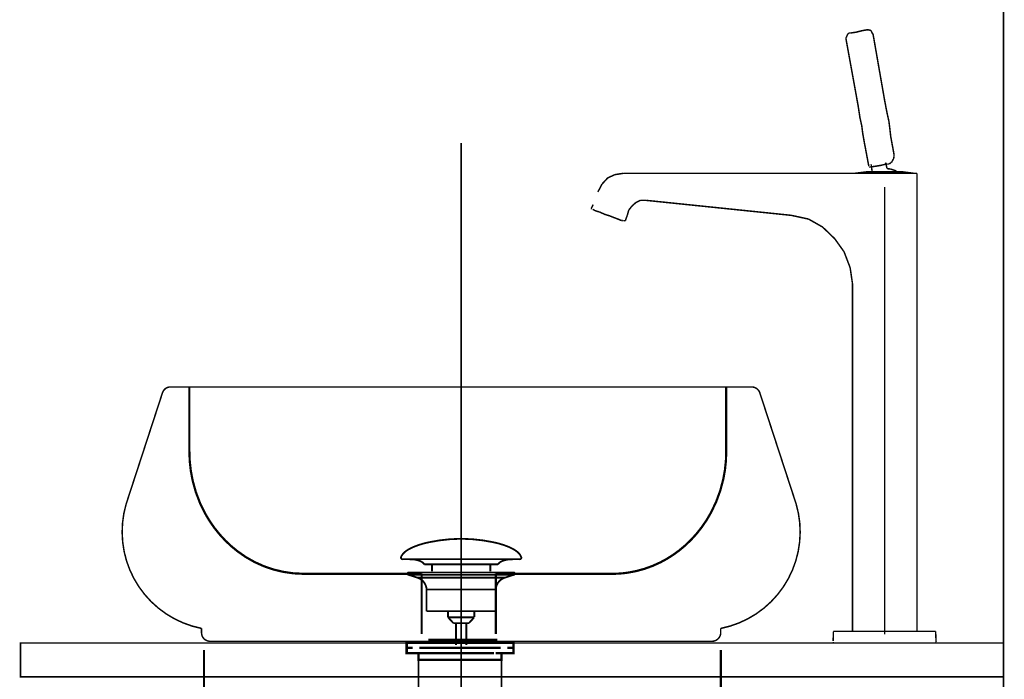
# Model space of a CAD drawing. Extents: x 81 to 488, y -279 to -11.
# Drawn here: x 194 to 252, y -168 to -129 of the extents above; entities that cross this region are included whole.
import ezdxf

# ---------------------------------------------------------------- set-up
doc = ezdxf.new("R2010")
doc.units = 0
doc.linetypes.add('AIGENLINE007', pattern=[1.0522, 0.5261, -0.5261])
doc.linetypes.add('AIGENLINE008', pattern=[0.7056, 0.3528, -0.3528, 0, 0])
doc.layers.add('LAYER_19', color=7, linetype='CONTINUOUS')
doc.layers.add('LAYER_5', color=7, linetype='CONTINUOUS')

# ---------------------------------------------------------------- blocks, each defined once
blk = doc.blocks.new('AIGNBL050300CD')
at = {"layer": 'LAYER_5', "const_width": 0.0882}
blk.add_lwpolyline([(245.0875, -137.7018), (245.308, -137.7294)], dxfattribs=at)
blk = doc.blocks.new('AIGNBL050300CE')
at = {"layer": 'LAYER_5', "const_width": 0.0882}
blk.add_lwpolyline([(245.308, -137.7294), (245.6388, -137.8396)], dxfattribs=at)
blk = doc.blocks.new('AIGNBL050300CF')
at = {"layer": 'LAYER_5', "const_width": 0.0882}
blk.add_lwpolyline([(245.0049, -137.3436), (245.0875, -137.7018)], dxfattribs=at)
blk = doc.blocks.new('AIGNBL050300D0')
at = {"layer": 'LAYER_5', "const_width": 0.0882}
blk.add_lwpolyline([(244.2056, -137.8672), (244.1505, -137.4538)], dxfattribs=at)
blk = doc.blocks.new('AIGNBL050300D1')
at = {"layer": 'LAYER_5', "const_width": 0.0882}
blk.add_lwpolyline([(243.2134, -137.9775), (243.8749, -137.8948)], dxfattribs=at)
blk = doc.blocks.new('AIGNBL050300D2')
at = {"layer": 'LAYER_5', "const_width": 0.0882}
blk.add_lwpolyline([(246.0246, -137.8948), (246.6585, -137.9775)], dxfattribs=at)
blk = doc.blocks.new('AIGNBL050300D3')
at = {"layer": 'LAYER_5', "const_width": 0.0882}
blk.add_lwpolyline([(245.6939, -137.8948), (245.8592, -137.8948)], dxfattribs=at)
blk = doc.blocks.new('AIGNBL050300D4')
at = {"layer": 'LAYER_5', "const_width": 0.0882}
blk.add_lwpolyline([(243.9024, -137.8948), (244.0127, -137.8948)], dxfattribs=at)
blk = doc.blocks.new('AIGNBL050300D5')
at = {"layer": 'LAYER_5', "const_width": 0.0882}
blk.add_lwpolyline([(244.6741, -137.8948), (244.9497, -137.8948)], dxfattribs=at)
blk = doc.blocks.new('AIGNBL050300D6')
at = {"layer": 'LAYER_5', "const_width": 0.0882}
blk.add_lwpolyline([(244.3985, -137.8948), (244.6741, -137.8948)], dxfattribs=at)
blk = doc.blocks.new('AIGNBL050300D7')
at = {"layer": 'LAYER_5', "const_width": 0.0882}
blk.add_lwpolyline([(245.4734, -137.8948), (245.6939, -137.8948)], dxfattribs=at)
blk = doc.blocks.new('AIGNBL050300D8')
at = {"layer": 'LAYER_5', "const_width": 0.0882}
blk.add_lwpolyline([(243.8749, -137.8948)], dxfattribs=at)
blk = doc.blocks.new('AIGNBL050300D9')
at = {"layer": 'LAYER_5', "const_width": 0.0882}
blk.add_lwpolyline([(243.8749, -137.8948), (243.9024, -137.8948)], dxfattribs=at)
blk = doc.blocks.new('AIGNBL050300DA')
at = {"layer": 'LAYER_5', "const_width": 0.0882}
blk.add_lwpolyline([(244.178, -137.8948), (244.3985, -137.8948)], dxfattribs=at)
blk = doc.blocks.new('AIGNBL050300DB')
at = {"layer": 'LAYER_5', "const_width": 0.0882}
blk.add_lwpolyline([(245.2253, -137.8948), (245.4734, -137.8948)], dxfattribs=at)
blk = doc.blocks.new('AIGNBL050300DC')
at = {"layer": 'LAYER_5', "const_width": 0.0882}
blk.add_lwpolyline([(244.0127, -137.8948), (244.178, -137.8948)], dxfattribs=at)
blk = doc.blocks.new('AIGNBL050300DD')
at = {"layer": 'LAYER_5', "const_width": 0.0882}
blk.add_lwpolyline([(244.9497, -137.8948), (245.2253, -137.8948)], dxfattribs=at)
blk = doc.blocks.new('AIGNBL050300DE')
at = {"layer": 'LAYER_5', "const_width": 0.0882}
blk.add_lwpolyline([(245.8592, -137.8948), (245.9695, -137.8948)], dxfattribs=at)
blk = doc.blocks.new('AIGNBL050300DF')
at = {"layer": 'LAYER_5', "const_width": 0.0882}
blk.add_lwpolyline([(246.0246, -137.8948)], dxfattribs=at)
blk = doc.blocks.new('AIGNBL050300E0')
at = {"layer": 'LAYER_5', "const_width": 0.0882}
blk.add_lwpolyline([(245.9695, -137.8948), (246.0246, -137.8948)], dxfattribs=at)
blk = doc.blocks.new('AIGNBL050300E1')
at = {"layer": 'LAYER_5', "const_width": 0.0882}
blk.add_lwpolyline([(243.489, -134.6977), (243.3788, -133.9811)], dxfattribs=at)
blk = doc.blocks.new('AIGNBL050300E2')
at = {"layer": 'LAYER_5', "const_width": 0.0882}
blk.add_lwpolyline([(243.3788, -133.9811), (243.489, -134.6977)], dxfattribs=at)
blk = doc.blocks.new('AIGNBL050300E3')
at = {"layer": 'LAYER_5', "const_width": 0.0882}
blk.add_lwpolyline([(243.5993, -135.1938), (243.489, -134.6977)], dxfattribs=at)
blk = doc.blocks.new('AIGNBL050300E4')
at = {"layer": 'LAYER_5', "const_width": 0.0882}
blk.add_lwpolyline([(243.489, -134.6977), (243.5993, -135.1938)], dxfattribs=at)
blk = doc.blocks.new('AIGNBL050300E5')
at = {"layer": 'LAYER_5', "const_width": 0.0882}
blk.add_lwpolyline([(243.6544, -135.6348), (243.5993, -135.1938)], dxfattribs=at)
blk = doc.blocks.new('AIGNBL050300E6')
at = {"layer": 'LAYER_5', "const_width": 0.0882}
blk.add_lwpolyline([(243.5993, -135.1938), (243.6544, -135.6348)], dxfattribs=at)
blk = doc.blocks.new('AIGNBL050300E7')
at = {"layer": 'LAYER_5', "const_width": 0.0882}
blk.add_lwpolyline([(243.7371, -136.1033), (243.6544, -135.6348)], dxfattribs=at)
blk = doc.blocks.new('AIGNBL050300E8')
at = {"layer": 'LAYER_5', "const_width": 0.0882}
blk.add_lwpolyline([(243.6544, -135.6348), (243.7371, -136.1033)], dxfattribs=at)
blk = doc.blocks.new('AIGNBL050300E9')
at = {"layer": 'LAYER_5', "const_width": 0.0882}
blk.add_lwpolyline([(244.0127, -137.564), (243.7371, -136.1033)], dxfattribs=at)
blk = doc.blocks.new('AIGNBL050300EA')
at = {"layer": 'LAYER_5', "const_width": 0.0882}
blk.add_lwpolyline([(243.7371, -136.1033), (244.0127, -137.564)], dxfattribs=at)
blk = doc.blocks.new('AIGNBL050300EB')
at = {"layer": 'LAYER_5', "const_width": 0.0882}
blk.add_lwpolyline([(242.7449, -129.8195), (242.7724, -129.7643)], dxfattribs=at)
blk = doc.blocks.new('AIGNBL050300EC')
at = {"layer": 'LAYER_5', "const_width": 0.0882}
blk.add_lwpolyline([(242.9102, -129.7092), (243.2685, -129.6541)], dxfattribs=at)
blk = doc.blocks.new('AIGNBL050300ED')
at = {"layer": 'LAYER_5', "const_width": 0.0882}
blk.add_lwpolyline([(242.6622, -129.9848), (242.7173, -129.9021)], dxfattribs=at)
blk = doc.blocks.new('AIGNBL050300EE')
at = {"layer": 'LAYER_5', "const_width": 0.0882}
blk.add_lwpolyline([(243.3788, -133.9811), (242.6622, -130.04)], dxfattribs=at)
blk = doc.blocks.new('AIGNBL050300EF')
at = {"layer": 'LAYER_5', "const_width": 0.0882}
blk.add_lwpolyline([(242.8276, -129.7092), (242.9102, -129.7092)], dxfattribs=at)
blk = doc.blocks.new('AIGNBL050300F0')
at = {"layer": 'LAYER_5', "const_width": 0.0882}
blk.add_lwpolyline([(244.2056, -129.7092), (244.2607, -129.7643)], dxfattribs=at)
blk = doc.blocks.new('AIGNBL050300F1')
at = {"layer": 'LAYER_5', "const_width": 0.0882}
blk.add_lwpolyline([(242.7724, -129.7643), (242.8276, -129.7092)], dxfattribs=at)
blk = doc.blocks.new('AIGNBL050300F2')
at = {"layer": 'LAYER_5', "const_width": 0.0882}
blk.add_lwpolyline([(242.6622, -130.04), (242.6622, -129.9848)], dxfattribs=at)
blk = doc.blocks.new('AIGNBL050300F3')
at = {"layer": 'LAYER_5', "const_width": 0.0882}
blk.add_lwpolyline([(242.7173, -129.9021), (242.7449, -129.8195)], dxfattribs=at)
blk = doc.blocks.new('AIGNBL050300F4')
at = {"layer": 'LAYER_5', "const_width": 0.0882}
blk.add_lwpolyline([(244.178, -129.6265), (244.2056, -129.7092)], dxfattribs=at)
blk = doc.blocks.new('AIGNBL050300F5')
at = {"layer": 'LAYER_5', "const_width": 0.0882}
blk.add_lwpolyline([(244.0954, -129.5439), (244.1505, -129.5714)], dxfattribs=at)
blk = doc.blocks.new('AIGNBL050300F6')
at = {"layer": 'LAYER_5', "const_width": 0.0882}
blk.add_lwpolyline([(243.9851, -129.5163), (244.0954, -129.5439)], dxfattribs=at)
blk = doc.blocks.new('AIGNBL050300F7')
at = {"layer": 'LAYER_5', "const_width": 0.0882}
blk.add_lwpolyline([(244.1505, -129.5714), (244.178, -129.6265)], dxfattribs=at)
blk = doc.blocks.new('AIGNBL050300F8')
at = {"layer": 'LAYER_5', "const_width": 0.0882}
blk.add_lwpolyline([(243.9024, -129.5163), (243.9851, -129.5163)], dxfattribs=at)
blk = doc.blocks.new('AIGNBL050300F9')
at = {"layer": 'LAYER_5', "const_width": 0.0882}
blk.add_lwpolyline([(244.2607, -129.7643), (244.9497, -133.7055)], dxfattribs=at)
blk = doc.blocks.new('AIGNBL050300FA')
at = {"layer": 'LAYER_5', "const_width": 0.0882}
blk.add_lwpolyline([(243.489, -134.6977), (243.3788, -133.9811)], dxfattribs=at)
blk = doc.blocks.new('AIGNBL050300FB')
at = {"layer": 'LAYER_5', "const_width": 0.0882}
blk.add_lwpolyline([(244.9497, -133.7055), (245.0875, -134.4221)], dxfattribs=at)
blk = doc.blocks.new('AIGNBL050300FC')
at = {"layer": 'LAYER_5', "const_width": 0.0882}
blk.add_lwpolyline([(243.5993, -135.1938), (243.489, -134.6977)], dxfattribs=at)
blk = doc.blocks.new('AIGNBL050300FD')
at = {"layer": 'LAYER_5', "const_width": 0.0882}
blk.add_lwpolyline([(245.0875, -134.4221), (245.1978, -134.9182)], dxfattribs=at)
blk = doc.blocks.new('AIGNBL050300FE')
at = {"layer": 'LAYER_5', "const_width": 0.0882}
blk.add_lwpolyline([(243.6544, -135.6348), (243.5993, -135.1938)], dxfattribs=at)
blk = doc.blocks.new('AIGNBL050300FF')
at = {"layer": 'LAYER_5', "const_width": 0.0882}
blk.add_lwpolyline([(245.1978, -134.9182), (245.2529, -135.3592)], dxfattribs=at)
blk = doc.blocks.new('AIGNBL05030100')
at = {"layer": 'LAYER_5', "const_width": 0.0882}
blk.add_lwpolyline([(243.7371, -136.1033), (243.6544, -135.6348)], dxfattribs=at)
blk = doc.blocks.new('AIGNBL05030101')
at = {"layer": 'LAYER_5', "const_width": 0.0882}
blk.add_lwpolyline([(245.2529, -135.3592), (245.308, -135.8277)], dxfattribs=at)
blk = doc.blocks.new('AIGNBL05030102')
at = {"layer": 'LAYER_5', "const_width": 0.0882}
blk.add_lwpolyline([(245.308, -135.8277), (245.5009, -136.875)], dxfattribs=at)
blk = doc.blocks.new('AIGNBL05030103')
at = {"layer": 'LAYER_5', "const_width": 0.0882}
blk.add_lwpolyline([(244.0127, -137.564), (243.7371, -136.1033)], dxfattribs=at)
blk = doc.blocks.new('AIGNBL05030104')
at = {"layer": 'LAYER_5', "const_width": 0.0882}
blk.add_lwpolyline([(243.7371, -136.1033), (244.0127, -137.564)], dxfattribs=at)
blk = doc.blocks.new('AIGNBL05030105')
at = {"layer": 'LAYER_5', "const_width": 0.0882}
blk.add_lwpolyline([(245.5009, -136.875), (245.5009, -136.9026)], dxfattribs=at)
blk = doc.blocks.new('AIGNBL05030106')
at = {"layer": 'LAYER_5', "const_width": 0.0882}
blk.add_lwpolyline([(244.0402, -137.6192)], dxfattribs=at)
blk = doc.blocks.new('AIGNBL05030107')
at = {"layer": 'LAYER_5', "const_width": 0.0882}
blk.add_lwpolyline([(244.0402, -137.6192)], dxfattribs=at)
blk = doc.blocks.new('AIGNBL05030108')
at = {"layer": 'LAYER_5', "const_width": 0.0882}
blk.add_lwpolyline([(244.2056, -137.5916), (244.0402, -137.6192)], dxfattribs=at)
blk = doc.blocks.new('AIGNBL05030109')
at = {"layer": 'LAYER_5', "const_width": 0.0882}
blk.add_lwpolyline([(245.5009, -136.9301), (245.5009, -136.9853)], dxfattribs=at)
blk = doc.blocks.new('AIGNBL0503010A')
at = {"layer": 'LAYER_5', "const_width": 0.0882}
blk.add_lwpolyline([(245.2253, -137.4262), (245.1151, -137.4262)], dxfattribs=at)
blk = doc.blocks.new('AIGNBL0503010B')
at = {"layer": 'LAYER_5', "const_width": 0.0882}
blk.add_lwpolyline([(244.9497, -137.4538), (244.7292, -137.5089)], dxfattribs=at)
blk = doc.blocks.new('AIGNBL0503010C')
at = {"layer": 'LAYER_5', "const_width": 0.0882}
blk.add_lwpolyline([(244.5639, -137.5365), (244.3985, -137.564)], dxfattribs=at)
blk = doc.blocks.new('AIGNBL0503010D')
at = {"layer": 'LAYER_5', "const_width": 0.0882}
blk.add_lwpolyline([(244.7292, -137.5089), (244.5639, -137.5365)], dxfattribs=at)
blk = doc.blocks.new('AIGNBL0503010E')
at = {"layer": 'LAYER_5', "const_width": 0.0882}
blk.add_lwpolyline([(245.1151, -137.4262), (244.9497, -137.4538)], dxfattribs=at)
blk = doc.blocks.new('AIGNBL0503010F')
at = {"layer": 'LAYER_5', "const_width": 0.0882}
blk.add_lwpolyline([(244.3985, -137.564), (244.2056, -137.5916)], dxfattribs=at)
blk = doc.blocks.new('AIGNBL05030110')
at = {"layer": 'LAYER_5', "const_width": 0.0882}
blk.add_lwpolyline([(245.2805, -137.3711), (245.2253, -137.4262)], dxfattribs=at)
blk = doc.blocks.new('AIGNBL05030111')
at = {"layer": 'LAYER_5', "const_width": 0.0882}
blk.add_lwpolyline([(245.4183, -137.2058), (245.3907, -137.2884)], dxfattribs=at)
blk = doc.blocks.new('AIGNBL05030112')
at = {"layer": 'LAYER_5', "const_width": 0.0882}
blk.add_lwpolyline([(245.4734, -137.1231), (245.4183, -137.2058)], dxfattribs=at)
blk = doc.blocks.new('AIGNBL05030113')
at = {"layer": 'LAYER_5', "const_width": 0.0882}
blk.add_lwpolyline([(245.5009, -136.9026), (245.5009, -136.9301)], dxfattribs=at)
blk = doc.blocks.new('AIGNBL05030114')
at = {"layer": 'LAYER_5', "const_width": 0.0882}
blk.add_lwpolyline([(245.3907, -137.2884), (245.2805, -137.3711)], dxfattribs=at)
blk = doc.blocks.new('AIGNBL05030115')
at = {"layer": 'LAYER_5', "const_width": 0.0882}
blk.add_lwpolyline([(245.5009, -136.9853), (245.4734, -137.1231)], dxfattribs=at)
blk = doc.blocks.new('AIGNBL05030116')
at = {"layer": 'LAYER_5', "const_width": 0.0882}
blk.add_lwpolyline([(243.489, -134.6977), (243.3788, -133.9811)], dxfattribs=at)
blk = doc.blocks.new('AIGNBL05030117')
at = {"layer": 'LAYER_5', "const_width": 0.0882}
blk.add_lwpolyline([(243.3788, -133.9811), (243.489, -134.6977)], dxfattribs=at)
blk = doc.blocks.new('AIGNBL05030118')
at = {"layer": 'LAYER_5', "const_width": 0.0882}
blk.add_lwpolyline([(243.5993, -135.1938), (243.489, -134.6977)], dxfattribs=at)
blk = doc.blocks.new('AIGNBL05030119')
at = {"layer": 'LAYER_5', "const_width": 0.0882}
blk.add_lwpolyline([(243.489, -134.6977), (243.5993, -135.1938)], dxfattribs=at)
blk = doc.blocks.new('AIGNBL0503011A')
at = {"layer": 'LAYER_5', "const_width": 0.0882}
blk.add_lwpolyline([(243.5993, -129.5714), (243.9024, -129.5163)], dxfattribs=at)
blk = doc.blocks.new('AIGNBL0503011B')
at = {"layer": 'LAYER_5', "const_width": 0.0882}
blk.add_lwpolyline([(243.2685, -129.6541), (243.5993, -129.5714)], dxfattribs=at)
blk = doc.blocks.new('AIGNBL0503011C')
at = {"layer": 'LAYER_5', "const_width": 0.0882}
blk.add_lwpolyline([(244.0127, -137.564), (243.7371, -136.1033)], dxfattribs=at)
blk = doc.blocks.new('AIGNBL0503011D')
at = {"layer": 'LAYER_5', "const_width": 0.0882}
blk.add_lwpolyline([(247.9814, -165.6209)], dxfattribs=at)
blk = doc.blocks.new('AIGNBL0503011E')
at = {"layer": 'LAYER_5', "const_width": 0.0882}
blk.add_lwpolyline([(247.9539, -165.0146), (247.9814, -165.6209)], dxfattribs=at)
blk = doc.blocks.new('AIGNBL0503011F')
at = {"layer": 'LAYER_5', "const_width": 0.0882}
blk.add_lwpolyline([(247.9539, -165.0146)], dxfattribs=at)
blk = doc.blocks.new('AIGNBL05030120')
at = {"layer": 'LAYER_5', "const_width": 0.0882}
blk.add_lwpolyline([(242.9102, -164.987), (244.9497, -164.987)], dxfattribs=at)
blk = doc.blocks.new('AIGNBL05030121')
at = {"layer": 'LAYER_5', "const_width": 0.0882}
blk.add_lwpolyline([(247.4853, -164.987), (247.7058, -164.987)], dxfattribs=at)
blk = doc.blocks.new('AIGNBL05030122')
at = {"layer": 'LAYER_5', "const_width": 0.0882}
blk.add_lwpolyline([(247.2373, -164.987), (247.4853, -164.987)], dxfattribs=at)
blk = doc.blocks.new('AIGNBL05030123')
at = {"layer": 'LAYER_5', "const_width": 0.0882}
blk.add_lwpolyline([(247.5129, -165.676), (247.2373, -165.676)], dxfattribs=at)
blk = doc.blocks.new('AIGNBL05030124')
at = {"layer": 'LAYER_5', "const_width": 0.0882}
blk.add_lwpolyline([(241.9456, -165.676)], dxfattribs=at)
blk = doc.blocks.new('AIGNBL05030125')
at = {"layer": 'LAYER_5', "const_width": 0.0882}
blk.add_lwpolyline([(242.0007, -165.676), (241.9456, -165.676)], dxfattribs=at)
blk = doc.blocks.new('AIGNBL05030126')
at = {"layer": 'LAYER_5', "const_width": 0.0882}
blk.add_lwpolyline([(246.9617, -164.987), (247.2373, -164.987)], dxfattribs=at)
blk = doc.blocks.new('AIGNBL05030127')
at = {"layer": 'LAYER_5', "const_width": 0.0882}
blk.add_lwpolyline([(242.9102, -165.676), (242.6346, -165.676)], dxfattribs=at)
blk = doc.blocks.new('AIGNBL05030128')
at = {"layer": 'LAYER_5', "const_width": 0.0882}
blk.add_lwpolyline([(242.6346, -165.676), (242.359, -165.676)], dxfattribs=at)
blk = doc.blocks.new('AIGNBL05030129')
at = {"layer": 'LAYER_5', "const_width": 0.0882}
blk.add_lwpolyline([(247.8987, -164.987)], dxfattribs=at)
blk = doc.blocks.new('AIGNBL0503012A')
at = {"layer": 'LAYER_5', "const_width": 0.0882}
blk.add_lwpolyline([(247.8436, -164.987), (247.8987, -164.987)], dxfattribs=at)
blk = doc.blocks.new('AIGNBL0503012B')
at = {"layer": 'LAYER_5', "const_width": 0.0882}
blk.add_lwpolyline([(246.9617, -165.676), (244.9497, -165.676)], dxfattribs=at)
blk = doc.blocks.new('AIGNBL0503012C')
at = {"layer": 'LAYER_5', "const_width": 0.0882}
blk.add_lwpolyline([(241.9732, -164.987), (242.0007, -164.987)], dxfattribs=at)
blk = doc.blocks.new('AIGNBL0503012D')
at = {"layer": 'LAYER_5', "const_width": 0.0882}
blk.add_lwpolyline([(241.9456, -164.987), (241.9732, -164.987)], dxfattribs=at)
blk = doc.blocks.new('AIGNBL0503012E')
at = {"layer": 'LAYER_5', "const_width": 0.0882}
blk.add_lwpolyline([(244.9497, -164.987), (246.9617, -164.987)], dxfattribs=at)
blk = doc.blocks.new('AIGNBL0503012F')
at = {"layer": 'LAYER_5', "const_width": 0.0882}
blk.add_lwpolyline([(242.359, -164.987), (242.6346, -164.987)], dxfattribs=at)
blk = doc.blocks.new('AIGNBL05030130')
at = {"layer": 'LAYER_5', "const_width": 0.0882}
blk.add_lwpolyline([(242.1661, -164.987), (242.359, -164.987)], dxfattribs=at)
blk = doc.blocks.new('AIGNBL05030131')
at = {"layer": 'LAYER_5', "const_width": 0.0882}
blk.add_lwpolyline([(244.9497, -165.676), (242.9102, -165.676)], dxfattribs=at)
blk = doc.blocks.new('AIGNBL05030132')
at = {"layer": 'LAYER_5', "const_width": 0.0882}
blk.add_lwpolyline([(247.7058, -164.987), (247.8436, -164.987)], dxfattribs=at)
blk = doc.blocks.new('AIGNBL05030133')
at = {"layer": 'LAYER_5', "const_width": 0.0882}
blk.add_lwpolyline([(241.9181, -165.0146), (241.9456, -164.987)], dxfattribs=at)
blk = doc.blocks.new('AIGNBL05030134')
at = {"layer": 'LAYER_5', "const_width": 0.0882}
blk.add_lwpolyline([(242.0007, -164.987), (242.1661, -164.987)], dxfattribs=at)
blk = doc.blocks.new('AIGNBL05030135')
at = {"layer": 'LAYER_5', "const_width": 0.0882}
blk.add_lwpolyline([(242.1661, -165.676), (242.0007, -165.676)], dxfattribs=at)
blk = doc.blocks.new('AIGNBL05030136')
at = {"layer": 'LAYER_5', "const_width": 0.0882}
blk.add_lwpolyline([(242.359, -165.676), (242.1661, -165.676)], dxfattribs=at)
blk = doc.blocks.new('AIGNBL05030137')
at = {"layer": 'LAYER_5', "const_width": 0.0882}
blk.add_lwpolyline([(247.2373, -165.676), (246.9617, -165.676)], dxfattribs=at)
blk = doc.blocks.new('AIGNBL05030138')
at = {"layer": 'LAYER_5', "const_width": 0.0882}
blk.add_lwpolyline([(242.6346, -164.987), (242.9102, -164.987)], dxfattribs=at)
blk = doc.blocks.new('AIGNBL05030139')
at = {"layer": 'LAYER_5', "const_width": 0.0882}
blk.add_lwpolyline([(241.9456, -164.987)], dxfattribs=at)
blk = doc.blocks.new('AIGNBL0503013A')
at = {"layer": 'LAYER_5', "const_width": 0.0882}
blk.add_lwpolyline([(241.9456, -165.676), (241.9181, -165.6485)], dxfattribs=at)
blk = doc.blocks.new('AIGNBL0503013B')
at = {"layer": 'LAYER_5', "const_width": 0.0882}
blk.add_lwpolyline([(241.9181, -165.6485), (241.9181, -165.6209)], dxfattribs=at)
blk = doc.blocks.new('AIGNBL0503013C')
at = {"layer": 'LAYER_5', "const_width": 0.0882}
blk.add_lwpolyline([(247.8712, -165.676), (247.7334, -165.676)], dxfattribs=at)
blk = doc.blocks.new('AIGNBL0503013D')
at = {"layer": 'LAYER_5', "const_width": 0.0882}
blk.add_lwpolyline([(247.7334, -165.676), (247.5129, -165.676)], dxfattribs=at)
blk = doc.blocks.new('AIGNBL0503013E')
at = {"layer": 'LAYER_5', "const_width": 0.0882}
blk.add_lwpolyline([(247.9814, -165.6209), (247.9539, -165.6485)], dxfattribs=at)
blk = doc.blocks.new('AIGNBL0503013F')
at = {"layer": 'LAYER_5', "const_width": 0.0882}
blk.add_lwpolyline([(247.8987, -164.987), (247.9539, -164.987)], dxfattribs=at)
blk = doc.blocks.new('AIGNBL05030140')
at = {"layer": 'LAYER_5', "const_width": 0.0882}
blk.add_lwpolyline([(247.9539, -164.987), (247.9539, -165.0146)], dxfattribs=at)
blk = doc.blocks.new('AIGNBL05030141')
at = {"layer": 'LAYER_5', "const_width": 0.0882}
blk.add_lwpolyline([(247.9539, -165.6485), (247.9539, -165.676)], dxfattribs=at)
blk = doc.blocks.new('AIGNBL05030142')
at = {"layer": 'LAYER_5', "const_width": 0.0882}
blk.add_lwpolyline([(247.8987, -165.676), (247.8712, -165.676)], dxfattribs=at)
blk = doc.blocks.new('AIGNBL05030143')
at = {"layer": 'LAYER_5', "const_width": 0.0882}
blk.add_lwpolyline([(247.9539, -165.676), (247.8987, -165.676)], dxfattribs=at)
blk = doc.blocks.new('AIGNBL05030144')
at = {"layer": 'LAYER_5', "const_width": 0.0882}
blk.add_lwpolyline([(243.048, -164.987), (243.048, -144.4818)], dxfattribs=at)
blk = doc.blocks.new('AIGNBL05030145')
at = {"layer": 'LAYER_5', "const_width": 0.0882}
blk.add_lwpolyline([(242.9102, -143.5447), (242.5519, -142.6077)], dxfattribs=at)
blk = doc.blocks.new('AIGNBL05030146')
at = {"layer": 'LAYER_5', "const_width": 0.0882}
blk.add_lwpolyline([(242.0007, -141.836), (241.2842, -141.1469)], dxfattribs=at)
blk = doc.blocks.new('AIGNBL05030147')
at = {"layer": 'LAYER_5', "const_width": 0.0882}
blk.add_lwpolyline([(242.5519, -142.6077), (242.0007, -141.836)], dxfattribs=at)
blk = doc.blocks.new('AIGNBL05030148')
at = {"layer": 'LAYER_5', "const_width": 0.0882}
blk.add_lwpolyline([(246.8514, -138.0326), (246.8514, -140.1272)], dxfattribs=at)
blk = doc.blocks.new('AIGNBL05030149')
at = {"layer": 'LAYER_5', "const_width": 0.0882}
blk.add_lwpolyline([(241.2842, -141.1469), (240.4573, -140.6784)], dxfattribs=at)
blk = doc.blocks.new('AIGNBL0503014A')
at = {"layer": 'LAYER_5', "const_width": 0.0882}
blk.add_lwpolyline([(243.048, -144.4818), (242.9102, -143.5447)], dxfattribs=at)
blk = doc.blocks.new('AIGNBL0503014B')
at = {"layer": 'LAYER_5', "const_width": 0.0882}
blk.add_lwpolyline([(239.4376, -140.4579), (230.8937, -139.576)], dxfattribs=at)
blk = doc.blocks.new('AIGNBL0503014C')
at = {"layer": 'LAYER_5', "const_width": 0.0882}
blk.add_lwpolyline([(229.7638, -140.4579), (229.6811, -140.6784)], dxfattribs=at)
blk = doc.blocks.new('AIGNBL0503014D')
at = {"layer": 'LAYER_5', "const_width": 0.0882}
blk.add_lwpolyline([(230.2598, -139.7138), (230.0394, -139.9067)], dxfattribs=at)
blk = doc.blocks.new('AIGNBL0503014E')
at = {"layer": 'LAYER_5', "const_width": 0.0882}
blk.add_lwpolyline([(230.8937, -139.576), (230.5355, -139.576)], dxfattribs=at)
blk = doc.blocks.new('AIGNBL0503014F')
at = {"layer": 'LAYER_5', "const_width": 0.0882}
blk.add_lwpolyline([(229.8464, -140.1548), (229.7638, -140.4579)], dxfattribs=at)
blk = doc.blocks.new('AIGNBL05030150')
at = {"layer": 'LAYER_5', "const_width": 0.0882}
blk.add_lwpolyline([(230.0394, -139.9067), (229.8464, -140.1548)], dxfattribs=at)
blk = doc.blocks.new('AIGNBL05030151')
at = {"layer": 'LAYER_5', "const_width": 0.0882}
blk.add_lwpolyline([(230.5355, -139.576), (230.2598, -139.7138)], dxfattribs=at)
blk = doc.blocks.new('AIGNBL05030152')
at = {"layer": 'LAYER_5', "const_width": 0.0882}
blk.add_lwpolyline([(228.1377, -140.265), (227.8621, -140.1823)], dxfattribs=at)
blk = doc.blocks.new('AIGNBL05030153')
at = {"layer": 'LAYER_5', "const_width": 0.0882}
blk.add_lwpolyline([(229.4055, -140.7611), (229.2125, -140.6784)], dxfattribs=at)
blk = doc.blocks.new('AIGNBL05030154')
at = {"layer": 'LAYER_5', "const_width": 0.0882}
blk.add_lwpolyline([(228.4408, -140.4028), (228.1377, -140.265)], dxfattribs=at)
blk = doc.blocks.new('AIGNBL05030155')
at = {"layer": 'LAYER_5', "const_width": 0.0882}
blk.add_lwpolyline([(228.7164, -140.4855), (228.4408, -140.4028)], dxfattribs=at)
blk = doc.blocks.new('AIGNBL05030156')
at = {"layer": 'LAYER_5', "const_width": 0.0882}
blk.add_lwpolyline([(229.6535, -140.7611), (229.5433, -140.7887)], dxfattribs=at)
blk = doc.blocks.new('AIGNBL05030157')
at = {"layer": 'LAYER_5', "const_width": 0.0882}
blk.add_lwpolyline([(228.9921, -140.5957), (228.7164, -140.4855)], dxfattribs=at)
blk = doc.blocks.new('AIGNBL05030158')
at = {"layer": 'LAYER_5', "const_width": 0.0882}
blk.add_lwpolyline([(229.2125, -140.6784), (228.9921, -140.5957)], dxfattribs=at)
blk = doc.blocks.new('AIGNBL05030159')
at = {"layer": 'LAYER_5', "const_width": 0.0882}
blk.add_lwpolyline([(229.6811, -140.6784), (229.6535, -140.7611)], dxfattribs=at)
blk = doc.blocks.new('AIGNBL0503015A')
at = {"layer": 'LAYER_5', "const_width": 0.0882}
blk.add_lwpolyline([(229.0196, -138.0601), (229.5433, -137.9775)], dxfattribs=at)
blk = doc.blocks.new('AIGNBL0503015B')
at = {"layer": 'LAYER_5', "const_width": 0.0882}
blk.add_lwpolyline([(228.0274, -139.0799), (228.2755, -138.6113)], dxfattribs=at)
blk = doc.blocks.new('AIGNBL0503015C')
at = {"layer": 'LAYER_5', "const_width": 0.0882}
blk.add_lwpolyline([(229.5433, -137.9775), (230.6457, -137.9775)], dxfattribs=at)
blk = doc.blocks.new('AIGNBL0503015D')
at = {"layer": 'LAYER_5', "const_width": 0.0882}
blk.add_lwpolyline([(228.6062, -138.2531), (229.0196, -138.0601)], dxfattribs=at)
blk = doc.blocks.new('AIGNBL0503015E')
at = {"layer": 'LAYER_5', "const_width": 0.0882}
blk.add_lwpolyline([(228.2755, -138.6113), (228.6062, -138.2531)], dxfattribs=at)
blk = doc.blocks.new('AIGNBL0503015F')
at = {"layer": 'LAYER_5', "const_width": 0.0882}
blk.add_lwpolyline([(240.4573, -140.6784), (239.4376, -140.4579)], dxfattribs=at)
blk = doc.blocks.new('AIGNBL05030160')
at = {"layer": 'LAYER_5', "const_width": 0.0882}
blk.add_lwpolyline([(244.3985, -137.9775), (246.7687, -137.9775)], dxfattribs=at)
blk = doc.blocks.new('AIGNBL05030161')
at = {"layer": 'LAYER_5', "const_width": 0.0882}
blk.add_lwpolyline([(239.8786, -137.9775), (242.1661, -137.9775)], dxfattribs=at)
blk = doc.blocks.new('AIGNBL05030162')
at = {"layer": 'LAYER_5', "const_width": 0.0882}
blk.add_lwpolyline([(242.1661, -137.9775), (244.3985, -137.9775)], dxfattribs=at)
blk = doc.blocks.new('AIGNBL05030163')
at = {"layer": 'LAYER_5', "const_width": 0.0882}
blk.add_lwpolyline([(246.8514, -140.1272), (246.8514, -142.1942)], dxfattribs=at)
blk = doc.blocks.new('AIGNBL05030164')
at = {"layer": 'LAYER_5', "const_width": 0.0882}
blk.add_lwpolyline([(246.8514, -144.5645), (246.8514, -164.987)], dxfattribs=at)
blk = doc.blocks.new('AIGNBL05030165')
at = {"layer": 'LAYER_5', "const_width": 0.0882}
blk.add_lwpolyline([(246.8514, -142.1942), (246.8514, -144.5645)], dxfattribs=at)
blk = doc.blocks.new('AIGNBL05030166')
at = {"layer": 'LAYER_5', "const_width": 0.0882}
blk.add_lwpolyline([(246.8514, -137.9775), (246.8514, -138.0326)], dxfattribs=at)
blk = doc.blocks.new('AIGNBL05030167')
at = {"layer": 'LAYER_5', "const_width": 0.0882}
blk.add_lwpolyline([(227.6416, -140.0445), (227.6691, -139.9894)], dxfattribs=at)
blk = doc.blocks.new('AIGNBL05030168')
at = {"layer": 'LAYER_5', "const_width": 0.0882}
blk.add_lwpolyline([(227.6416, -140.0996), (227.6416, -140.0445)], dxfattribs=at)
blk = doc.blocks.new('AIGNBL05030169')
at = {"layer": 'LAYER_5', "const_width": 0.0882}
blk.add_lwpolyline([(227.6691, -139.9894), (227.7518, -139.824)], dxfattribs=at)
blk = doc.blocks.new('AIGNBL0503016A')
at = {"layer": 'LAYER_5', "const_width": 0.0882}
blk.add_lwpolyline([(227.8621, -140.1823), (227.7243, -140.0996)], dxfattribs=at)
blk = doc.blocks.new('AIGNBL0503016B')
at = {"layer": 'LAYER_5', "const_width": 0.0882}
blk.add_lwpolyline([(230.6457, -137.9775), (239.8786, -137.9775)], dxfattribs=at)
blk = doc.blocks.new('AIGNBL0503016C')
at = {"layer": 'LAYER_5', "const_width": 0.0882}
blk.add_lwpolyline([(246.7687, -137.9775), (246.8514, -137.9775)], dxfattribs=at)
blk = doc.blocks.new('AIGNBL0503016D')
at = {"layer": 'LAYER_5', "const_width": 0.0882}
blk.add_lwpolyline([(229.5157, -140.7887), (229.4881, -140.7611)], dxfattribs=at)
blk = doc.blocks.new('AIGNBL0503016E')
at = {"layer": 'LAYER_5', "const_width": 0.0882}
blk.add_lwpolyline([(229.4881, -140.7611), (229.4055, -140.7611)], dxfattribs=at)
blk = doc.blocks.new('AIGNBL0503016F')
at = {"layer": 'LAYER_5', "const_width": 0.0882}
blk.add_lwpolyline([(229.4881, -140.7611)], dxfattribs=at)
blk = doc.blocks.new('AIGNBL050200CC')
at = {"layer": 'LAYER_5'}
for name in ['AIGNBL0503011B', 'AIGNBL0503011A', 'AIGNBL050300F8', 'AIGNBL050300F6', 'AIGNBL050300F5', 'AIGNBL050300F7', 'AIGNBL050300ED', 'AIGNBL050300F2', 'AIGNBL050300EE', 'AIGNBL050300F3', 'AIGNBL050300EB', 'AIGNBL050300F1', 'AIGNBL050300EF', 'AIGNBL050300EC', 'AIGNBL050300F4', 'AIGNBL050300F0', 'AIGNBL050300F9', 'AIGNBL050300E1', 'AIGNBL050300E2', 'AIGNBL050300FA', 'AIGNBL05030116', 'AIGNBL05030117', 'AIGNBL050300FB', 'AIGNBL050300E3', 'AIGNBL050300E4', 'AIGNBL050300FC', 'AIGNBL05030118', 'AIGNBL05030119', 'AIGNBL050300FD', 'AIGNBL050300E5', 'AIGNBL050300E6', 'AIGNBL050300FE', 'AIGNBL050300FF', 'AIGNBL05030101', 'AIGNBL050300E7', 'AIGNBL050300E8', 'AIGNBL05030100', 'AIGNBL05030102', 'AIGNBL050300E9', 'AIGNBL050300EA', 'AIGNBL05030103', 'AIGNBL05030104', 'AIGNBL0503011C', 'AIGNBL05030112', 'AIGNBL05030115', 'AIGNBL05030105', 'AIGNBL05030113', 'AIGNBL05030109', 'AIGNBL05030108', 'AIGNBL05030106', 'AIGNBL05030107', 'AIGNBL050300D0', 'AIGNBL0503010F', 'AIGNBL0503010C', 'AIGNBL0503010D', 'AIGNBL0503010B', 'AIGNBL0503010E', 'AIGNBL050300CF', 'AIGNBL050300CD', 'AIGNBL0503010A', 'AIGNBL05030110', 'AIGNBL05030114', 'AIGNBL05030111', 'AIGNBL0503015E', 'AIGNBL0503015D', 'AIGNBL0503015A', 'AIGNBL0503015C', 'AIGNBL0503016B', 'AIGNBL05030161', 'AIGNBL05030162', 'AIGNBL050300D1', 'AIGNBL050300D8', 'AIGNBL050300D9', 'AIGNBL050300D4', 'AIGNBL050300DC', 'AIGNBL050300DA', 'AIGNBL050300D6', 'AIGNBL05030160', 'AIGNBL050300D5', 'AIGNBL050300DD', 'AIGNBL050300DB', 'AIGNBL050300CE', 'AIGNBL050300D7', 'AIGNBL050300D3', 'AIGNBL050300DE', 'AIGNBL050300E0', 'AIGNBL050300D2', 'AIGNBL050300DF', 'AIGNBL0503016C', 'AIGNBL05030166', 'AIGNBL05030148', 'AIGNBL0503015B', 'AIGNBL05030167', 'AIGNBL05030169', 'AIGNBL05030150', 'AIGNBL0503014D', 'AIGNBL05030151', 'AIGNBL0503014E', 'AIGNBL0503014B', 'AIGNBL05030168', 'AIGNBL0503016A', 'AIGNBL05030152', 'AIGNBL05030154', 'AIGNBL05030155', 'AIGNBL05030157', 'AIGNBL05030158', 'AIGNBL0503014C', 'AIGNBL0503014F', 'AIGNBL0503015F', 'AIGNBL05030163', 'AIGNBL05030153', 'AIGNBL0503016E', 'AIGNBL0503016D', 'AIGNBL0503016F', 'AIGNBL05030156', 'AIGNBL05030159', 'AIGNBL05030149', 'AIGNBL05030146', 'AIGNBL05030147', 'AIGNBL05030165', 'AIGNBL05030145', 'AIGNBL0503014A', 'AIGNBL05030144', 'AIGNBL05030164', 'AIGNBL05030133', 'AIGNBL0503012D', 'AIGNBL05030139', 'AIGNBL0503012C', 'AIGNBL05030134', 'AIGNBL05030130', 'AIGNBL0503012F', 'AIGNBL05030138', 'AIGNBL05030120', 'AIGNBL0503012E', 'AIGNBL05030126', 'AIGNBL05030122', 'AIGNBL05030121', 'AIGNBL05030132', 'AIGNBL0503012A', 'AIGNBL05030129', 'AIGNBL0503013F', 'AIGNBL05030140', 'AIGNBL0503011E', 'AIGNBL0503011F', 'AIGNBL0503013B', 'AIGNBL0503013A', 'AIGNBL05030124', 'AIGNBL05030125', 'AIGNBL05030135', 'AIGNBL05030136', 'AIGNBL05030128', 'AIGNBL05030127', 'AIGNBL05030131', 'AIGNBL0503012B', 'AIGNBL05030137', 'AIGNBL05030123', 'AIGNBL0503013D', 'AIGNBL0503013C', 'AIGNBL05030142', 'AIGNBL05030143', 'AIGNBL0503013E', 'AIGNBL05030141', 'AIGNBL0503011D']:
    blk.add_blockref(name, (0, 0), dxfattribs=at)
blk = doc.blocks.new('AIGNBL050100CB')
at = {"layer": 'LAYER_5', "const_width": 0.0882}
blk.add_lwpolyline([(241.9201, -165.0335), (241.9101, -165.5689)], dxfattribs=at)
at = {"layer": 'LAYER_5'}
blk.add_blockref('AIGNBL050200CC', (0, 0), dxfattribs=at)
blk = doc.blocks.new('AIGNBL13010121')
at = {"layer": 'LAYER_19', "linetype": 'AIGENLINE008', "const_width": 0.0882, "flags": 128}
blk.add_lwpolyline([(219.9614, -136.1886), (219.9614, -238.742)], dxfattribs=at)
blk = doc.blocks.new('AIGNBL13010122')
at = {"layer": 'LAYER_19', "linetype": 'AIGENLINE008', "const_width": 0.0882, "flags": 128}
blk.add_lwpolyline([(244.9497, -138.7929), (244.9497, -165.163)], dxfattribs=at)
blk = doc.blocks.new('AIGNBL1302012B')
at = {"layer": 'LAYER_19', "linetype": 'AIGENLINE007', "const_width": 0.1305, "flags": 128}
for points in [[(217.635, -161.5998), (210.6614, -161.5998, -0.1646935), (206.7639, -160.268, -0.051292), (205.7324, -159.2985, -0.0529272), (204.8616, -158.0495, -0.0702889), (204.1203, -156.0983, -0.0561798), (203.9286, -154.3809), (203.9286, -153.675), (203.9286, -150.5448)], [(235.6008, -150.6265), (235.6008, -153.675), (235.6008, -154.3802, -0.0529157), (235.4284, -156.0108, -0.0697887), (234.7088, -157.974, -0.0525801), (233.8518, -159.2347, -0.050835), (232.8313, -160.2172, -0.0497024), (231.7131, -160.9255, -0.0785816), (229.8094, -161.5298, -0.0372774), (228.8677, -161.5998), (222.0064, -161.5998)]]:
    blk.add_lwpolyline(points, format="xyb", dxfattribs=at)
for points in [[(217.635, -165.1565), (217.635, -161.5998)], [(222.0064, -165.1565), (222.0064, -161.5998)]]:
    blk.add_lwpolyline(points, dxfattribs=at)
blk = doc.blocks.new('AIGNBL1302012C')
at = {"layer": 'LAYER_19', "linetype": 'AIGENLINE007', "const_width": 0.1305, "flags": 128}
for points in [[(204.7927, -166.0901), (204.7927, -173.4147)], [(235.2766, -166.0901), (235.2766, -173.4147)]]:
    blk.add_lwpolyline(points, dxfattribs=at)
blk = doc.blocks.new('AIGNBL1301012A')
at = {"layer": 'LAYER_19', "const_width": 0.0882}
for points in [[(204.6469, -150.5782), (202.8155, -150.5782, 0.324908), (202.3411, -150.9231), (200.1993, -157.4777)], [(235.2766, -150.5782), (237.1066, -150.5782, -0.3142098), (237.5814, -150.9231), (239.7242, -157.4777)], [(200.1986, -157.4777, 0.4414675), (204.6463, -164.8203)], [(239.7242, -157.4777, -0.4415168), (235.2773, -164.8203)], [(204.6469, -164.8203), (204.6469, -165.0783, 0.4142235), (205.1465, -165.5782), (220.0586, -165.5782)], [(235.2766, -164.8203), (235.2766, -165.0783, -0.3935424), (234.776, -165.5782), (220.0593, -165.5782)]]:
    blk.add_lwpolyline(points, format="xyb", dxfattribs=at)
at = {"layer": 'LAYER_19'}
for points, const_width in [([(204.6469, -150.5782), (235.2766, -150.5782)], 0.0882), ([(218.0222, -165.4859), (222.0939, -165.4859)], 0.1058), ([(218.0218, -165.6719), (222.1032, -165.6719)], 0.1058)]:
    blk.add_lwpolyline(points, dxfattribs=dict(at, const_width=const_width))
for name in ['AIGNBL1302012B', 'AIGNBL1302012C']:
    blk.add_blockref(name, (0, 0), dxfattribs=at)
blk = doc.blocks.new('AIGNBL130201A9')
at = {"layer": 'LAYER_19', "const_width": 0.1058}
for points in [[(216.4199, -160.6045, -0.0931816), (216.5599, -160.3894, -0.0610081), (216.794, -160.1988, -0.0434382), (217.1621, -160.0087, -0.0482089), (218.0604, -159.7381, -0.0501734), (219.9166, -159.5341, -0.0009791), (219.9618, -159.5334)], [(223.5033, -160.6045, 0.0931546), (223.3633, -160.3894, 0.0610064), (223.1293, -160.1988, 0.0434469), (222.7613, -160.0087, 0.0482392), (221.8631, -159.7381, 0.0501884), (220.0066, -159.5341, 0.0009788), (219.9614, -159.5334)], [(216.4199, -160.6045, 0.5976479), (216.5139, -160.7416)], [(217.7972, -161.0434, 0.1043922), (217.6245, -160.889, 0.0725317), (217.371, -160.7904, 0.0593), (216.9166, -160.7413)], [(222.1263, -161.0434, -0.1038282), (222.2975, -160.8898, -0.072473), (222.5485, -160.7914, -0.0596122), (222.999, -160.7416)], [(223.5033, -160.6045, -0.5971611), (223.4096, -160.7416)]]:
    blk.add_lwpolyline(points, format="xyb", dxfattribs=at)
for points in [[(223.4093, -160.7416), (216.5139, -160.7416)], [(222.9897, -160.7416), (223.0065, -160.7413)], [(223.4096, -160.7416), (223.4093, -160.7416)], [(217.7972, -161.0434), (222.1263, -161.0434)], [(218.2403, -161.4482), (218.2403, -161.0434)], [(221.6833, -161.4482), (221.6833, -161.0434)]]:
    blk.add_lwpolyline(points, dxfattribs=at)
blk = doc.blocks.new('AIGNBL130101A8')
at = {"layer": 'LAYER_19', "const_width": 0.1058}
for points in [[(216.8712, -161.6625), (216.8657, -161.6621), (216.8632, -161.6618), (216.8567, -161.6608), (216.844, -161.657), (216.8212, -161.6418), (216.8061, -161.6191), (216.8005, -161.5919), (216.8019, -161.5781), (216.8061, -161.565), (216.8212, -161.5419), (216.844, -161.5271), (216.8567, -161.523), (216.8632, -161.5219), (216.8657, -161.5216), (216.8712, -161.5216)], [(216.8712, -161.5216), (223.0524, -161.5216)], [(217.3693, -161.8237), (216.8708, -161.6625)], [(216.8712, -161.6625), (223.0524, -161.6625)], [(217.3693, -161.8237)], [(222.5539, -161.8237), (219.9614, -161.8237), (218.6654, -161.8237), (218.017, -161.8237), (217.565, -161.8237), (217.3693, -161.8237)], [(222.5539, -161.8237), (223.0524, -161.6625)], [(217.923, -163.8067), (217.923, -162.5282)], [(217.9236, -162.5282), (217.9233, -162.5282), (217.923, -162.5282)], [(217.9236, -162.5282), (222.0002, -162.5282)], [(222.0002, -162.5282), (222.0002, -163.8067)], [(217.923, -163.8067), (222.0002, -163.8067)], [(219.1873, -164.1657), (219.1873, -163.8067)], [(220.7417, -163.8067), (220.7417, -164.155)], [(219.1873, -164.1657), (220.7359, -164.1657)], [(219.5087, -164.5116), (219.1877, -164.1657)], [(220.7359, -164.1657), (220.4148, -164.5112)], [(220.4148, -164.5116), (219.5087, -164.5116)], [(219.6596, -165.7925), (219.6596, -164.5116)], [(220.2636, -164.5116), (220.2636, -165.7925)]]:
    blk.add_lwpolyline(points, dxfattribs=at)
for points in [[(223.0524, -161.5216, -0.4142281), (223.1226, -161.5919, -0.4865714), (223.0524, -161.6625)], [(217.923, -162.5282, 0.3192999), (217.3693, -161.8237)], [(222.5539, -161.8237, 0.3192215), (222.0002, -162.5282)]]:
    blk.add_lwpolyline(points, format="xyb", dxfattribs=at)
at = {"layer": 'LAYER_19'}
blk.add_blockref('AIGNBL130201A9', (0, 0), dxfattribs=at)
blk = doc.blocks.new('AIGNBL130201AB')
at = {"layer": 'LAYER_19', "const_width": 0.1411}
for points in [[(217.5971, -165.6719), (216.9046, -165.6719)], [(222.8894, -165.6719), (222.1969, -165.6719)]]:
    blk.add_lwpolyline(points, dxfattribs=at)
blk = doc.blocks.new('AIGNBL130101AA')
at = {"layer": 'LAYER_19', "const_width": 0.1411}
for points in [[(217.0996, -165.9723), (216.7468, -165.9723), (216.7468, -165.6719), (217.0996, -165.6719)], [(217.5037, -166.272), (216.7468, -166.272), (216.7468, -165.9723), (217.0996, -165.9723)], [(217.5971, -165.6719), (216.9046, -165.6719)], [(221.8945, -165.9723), (217.4992, -165.9723)], [(217.5971, -165.6719), (217.9498, -165.6719)], [(217.5971, -165.6719), (217.9498, -165.6719)], [(217.8988, -165.6719), (222.2941, -165.6719)], [(217.8988, -165.9723), (222.2941, -165.9723)], [(218.7284, -165.6719), (221.4542, -165.6719)], [(218.7284, -165.6719), (221.4542, -165.6719)], [(221.8435, -165.6719), (222.1963, -165.6719)], [(221.8435, -165.6719), (222.1963, -165.6719)], [(222.8894, -165.6719), (222.1969, -165.6719)], [(222.6937, -165.9723), (223.0465, -165.9723), (223.0465, -166.272), (222.3396, -166.272)], [(222.6937, -165.6719), (223.0465, -165.6719), (223.0465, -165.9723), (222.6937, -165.9723)], [(217.7996, -166.6723), (217.4468, -166.6723), (217.4468, -166.2713), (217.7996, -166.2713)], [(221.8945, -166.272), (217.4992, -166.272)], [(221.9944, -166.6723), (217.7455, -166.6723)], [(218.3984, -166.2713), (221.6947, -166.2713)], [(221.9944, -166.2713), (222.3465, -166.2713), (222.3465, -166.673), (221.9944, -166.673)]]:
    blk.add_lwpolyline(points, dxfattribs=at)
at = {"layer": 'LAYER_19', "const_width": 0.1058}
blk.add_lwpolyline([(217.4482, -166.6723), (222.3478, -166.6723), (222.3478, -168.5727), (217.4482, -168.5727)], close=True, dxfattribs=at)
at = {"layer": 'LAYER_19'}
blk.add_blockref('AIGNBL130201AB', (0, 0), dxfattribs=at)

msp = doc.modelspace()

# ---------------------------------------------------------------- linework, layer by layer
at = {"layer": 'LAYER_19', "const_width": 0.0882}
msp.add_lwpolyline([(251.9615, -71.3321), (251.9615, -230.5782)], dxfattribs=at)
msp.add_lwpolyline([(251.9615, -71.3321), (251.9615, -230.5782)], dxfattribs=at)
msp.add_lwpolyline([(251.9612, -167.6762), (193.9613, -167.6762), (193.9613, -165.676), (251.9612, -165.676)], close=True, dxfattribs=at)

# ---------------------------------------------------------------- block references
at = {"layer": 'LAYER_19'}
for name in ['AIGNBL13010121', 'AIGNBL13010122', 'AIGNBL1301012A', 'AIGNBL130101A8', 'AIGNBL130101AA']:
    msp.add_blockref(name, (0, 0), dxfattribs=at)
at = {"layer": 'LAYER_5'}
msp.add_blockref('AIGNBL050100CB', (0, 0), dxfattribs=at)

doc.saveas('drawing.dxf')
